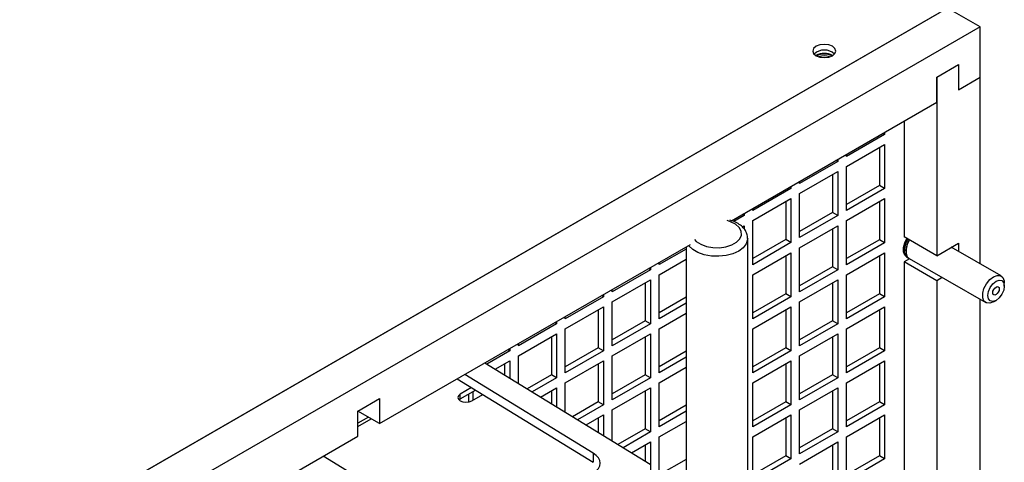
# Model space of a CAD drawing. Units: inches. Extents: x 0 to 117, y 0 to 102.
# Drawn here: x 85 to 93, y 93 to 96 of the extents above; entities that cross this region are included whole.
import ezdxf

# ---------------------------------------------------------------- set-up
doc = ezdxf.new("R2010")
doc.units = ezdxf.units.IN
doc.header["$MEASUREMENT"] = 0

msp = doc.modelspace()

# ---------------------------------------------------------------- linework, layer by layer
at = {"color": 7, "linetype": 'Continuous', "lineweight": 25}
for p, q in [((92.3762, 96.3715), (83.7, 91.3628)), ((83.7619, 91.3986), (92.3142, 96.3357)), ((92.6413, 96.2184), (92.3762, 96.3715)), ((92.6413, 96.2184), (83.9651, 91.2098)), ((92.6413, 95.8101), (92.6413, 96.2184)), ((92.2878, 95.8102), (92.4646, 95.9122)), ((92.4646, 95.9122), (92.4646, 95.7081)), ((92.2878, 95.606), (92.2878, 95.8102)), ((92.2878, 95.8102), (92.2878, 94.36)), ((92.4646, 95.7081), (92.6413, 95.8101)), ((92.6413, 94.2929), (92.6413, 95.8101)), ((90.6221, 94.6444), (92.2878, 95.606)), ((92.0226, 95.453), (92.0226, 94.5131)), ((91.8656, 95.3443), (91.85, 95.3533)), ((91.8656, 95.3623), (91.8656, 95.3443)), ((91.8656, 95.3443), (91.5559, 95.1655)), ((91.5559, 95.0839), (91.8656, 95.2627)), ((91.8234, 95.2383), (91.8234, 94.9294)), ((91.8656, 95.2627), (91.8656, 94.905)), ((91.4852, 95.1247), (91.1755, 94.9459)), ((91.4852, 95.1247), (91.4696, 95.1337)), ((91.4852, 95.1427), (91.4852, 95.1247)), ((91.5559, 95.1655), (91.5559, 95.1835)), ((91.1755, 94.8643), (91.4852, 95.0431)), ((91.4852, 95.0431), (91.4852, 94.6854)), ((91.5559, 94.7262), (91.5559, 95.0839)), ((91.1755, 94.9459), (91.1755, 94.9639)), ((91.4429, 95.0187), (91.4429, 94.7098)), ((91.1048, 94.9051), (90.7951, 94.7263)), ((91.1048, 94.9051), (91.0892, 94.9141)), ((91.1048, 94.9231), (91.1048, 94.9051)), ((91.8234, 94.9294), (91.5559, 94.7751)), ((91.8656, 94.905), (91.5559, 94.7262)), ((91.8656, 94.905), (91.8234, 94.9294)), ((90.7951, 94.6447), (91.1048, 94.8234)), ((91.0625, 94.799), (91.0625, 94.4902)), ((91.1048, 94.8234), (91.1048, 94.4658)), ((91.1755, 94.5066), (91.1755, 94.8643)), ((91.5559, 94.6446), (91.8656, 94.8234)), ((91.8234, 94.799), (91.8234, 94.4901)), ((91.8656, 94.8234), (91.8656, 94.4657)), ((90.7951, 94.7263), (90.7951, 94.7443)), ((90.7244, 94.6855), (90.6419, 94.6379)), ((90.7244, 94.6855), (90.7088, 94.6945)), ((90.7244, 94.7035), (90.7244, 94.6855)), ((90.7951, 94.287), (90.7951, 94.6447)), ((91.4429, 94.7098), (91.1755, 94.5554)), ((91.4852, 94.6854), (91.1755, 94.5066)), ((91.4852, 94.6854), (91.4429, 94.7098)), ((91.5559, 94.2869), (91.5559, 94.6446)), ((90.7084, 94.5946), (90.7244, 94.6038)), ((90.7244, 94.6038), (90.7244, 94.5771)), ((91.1755, 94.425), (91.4852, 94.6038)), ((91.4429, 94.5794), (91.4429, 94.2705)), ((91.4852, 94.6038), (91.4852, 94.2461)), ((90.7539, 91.2287), (90.7539, 94.4989)), ((91.0625, 94.4902), (90.7951, 94.3358)), ((91.1048, 94.4658), (91.0625, 94.4902)), ((91.8234, 94.4901), (91.5559, 94.3358)), ((91.8656, 94.4657), (91.8234, 94.4901)), ((92.2878, 94.36), (92.0226, 94.5131)), ((87.7658, 92.9956), (90.2886, 94.452)), ((90.2539, 94.4139), (90.0342, 94.2871)), ((90.2539, 94.4319), (90.2539, 91.2287)), ((91.1048, 94.4658), (90.7951, 94.287)), ((91.1755, 94.0673), (91.1755, 94.425)), ((91.8656, 94.4657), (91.5559, 94.2869)), ((92.2878, 94.36), (92.4646, 94.4621)), ((92.8109, 94.195), (92.4064, 94.4285)), ((92.4646, 94.4621), (92.4646, 94.3949)), ((90.0342, 94.2054), (90.2539, 94.3323)), ((90.7951, 94.2054), (91.1048, 94.3841)), ((91.0625, 94.3597), (91.0625, 94.0509)), ((91.1048, 94.3841), (91.1048, 94.0265)), ((91.5559, 94.2053), (91.8656, 94.3841)), ((91.8234, 94.3597), (91.8234, 94.0508)), ((91.8656, 94.3841), (91.8656, 94.0264)), ((92.068, 94.3352), (92.0226, 94.3089)), ((92.0422, 94.3501), (92.0502, 94.3454)), ((92.0635, 94.3378), (92.6859, 93.9785)), ((89.9635, 94.2463), (89.6538, 94.0675)), ((89.9635, 94.2463), (89.9479, 94.2553)), ((89.9635, 94.2643), (89.9635, 94.2463)), ((90.0342, 94.2871), (90.0342, 94.3051)), ((91.4429, 94.2705), (91.1755, 94.1161)), ((91.4852, 94.2461), (91.1755, 94.0673)), ((91.4852, 94.2461), (91.4429, 94.2705)), ((92.2878, 94.1559), (92.0226, 94.3089)), ((92.0226, 94.3089), (92.0226, 88.4575)), ((89.6538, 93.9858), (89.9635, 94.1646)), ((89.9635, 94.1646), (89.9635, 93.807)), ((90.0342, 93.8478), (90.0342, 94.2054)), ((90.7951, 93.8477), (90.7951, 94.2054)), ((91.1755, 93.9857), (91.4852, 94.1645)), ((91.4852, 94.1645), (91.4852, 93.8068)), ((91.5559, 93.8476), (91.5559, 94.2053)), ((92.3332, 94.1821), (92.2878, 94.1559)), ((92.2878, 94.1559), (92.2878, 87.7468)), ((89.6538, 94.0675), (89.6538, 94.0855)), ((89.9212, 94.1402), (89.9212, 93.8314)), ((91.4429, 94.1401), (91.4429, 93.8312)), ((92.8368, 94.1134), (92.8368, 94.1377)), ((89.5831, 94.0266), (89.2734, 93.8479)), ((89.5831, 94.0266), (89.5675, 94.0357)), ((89.5831, 94.0447), (89.5831, 94.0266)), ((90.2539, 94.0234), (90.0342, 93.8966)), ((91.0625, 94.0509), (90.7951, 93.8965)), ((91.1048, 94.0265), (90.7951, 93.8477)), ((91.1048, 94.0265), (91.0625, 94.0509)), ((91.8234, 94.0508), (91.5559, 93.8965)), ((91.8656, 94.0264), (91.5559, 93.8476)), ((91.8656, 94.0264), (91.8234, 94.0508)), ((92.6413, 72.0562), (92.6413, 94.0042)), ((92.7484, 93.9847), (92.7695, 93.9968)), ((89.2734, 93.7662), (89.5831, 93.945)), ((89.5408, 93.9206), (89.5408, 93.6118)), ((89.5831, 93.945), (89.5831, 93.5873)), ((89.6538, 93.6282), (89.6538, 93.9858)), ((90.2539, 93.9746), (90.0342, 93.8478)), ((90.7951, 93.7661), (91.1048, 93.9449)), ((91.0625, 93.9204), (91.0625, 93.6116)), ((91.1048, 93.9449), (91.1048, 93.5872)), ((91.1755, 93.628), (91.1755, 93.9857)), ((91.5559, 93.766), (91.8656, 93.9448)), ((91.8234, 93.9204), (91.8234, 93.6115)), ((91.8656, 93.9448), (91.8656, 93.5871)), ((89.2734, 93.8479), (89.2734, 93.8659)), ((90.0342, 93.7661), (90.2539, 93.893)), ((89.2027, 93.807), (88.893, 93.6282)), ((89.2027, 93.807), (89.1871, 93.816)), ((89.2027, 93.825), (89.2027, 93.807)), ((89.2734, 93.4086), (89.2734, 93.7662)), ((89.9212, 93.8314), (89.6538, 93.677)), ((89.9635, 93.807), (89.6538, 93.6282)), ((89.9635, 93.807), (89.9212, 93.8314)), ((90.0342, 93.4085), (90.0342, 93.7661)), ((90.7951, 93.4084), (90.7951, 93.7661)), ((91.4429, 93.8312), (91.1755, 93.6768)), ((91.4852, 93.8068), (91.1755, 93.628)), ((91.4852, 93.8068), (91.4429, 93.8312)), ((91.5559, 93.4083), (91.5559, 93.766)), ((88.893, 93.5466), (89.2027, 93.7254)), ((89.1604, 93.701), (89.1604, 93.3921)), ((89.2027, 93.7254), (89.2027, 93.3677)), ((89.6538, 93.5465), (89.9635, 93.7253)), ((89.9212, 93.7009), (89.9212, 93.3921)), ((89.9635, 93.7253), (89.9635, 93.3677)), ((91.1755, 93.5464), (91.4852, 93.7252)), ((91.4429, 93.7008), (91.4429, 93.3919)), ((91.4852, 93.7252), (91.4852, 93.3675)), ((88.8223, 93.5874), (88.8067, 93.5964)), ((88.8223, 93.6054), (88.8223, 93.5874)), ((88.893, 93.6282), (88.893, 93.6463)), ((89.5408, 93.6118), (89.2734, 93.4574)), ((89.5831, 93.5873), (89.5408, 93.6118)), ((91.0625, 93.6116), (90.7951, 93.4572)), ((91.1048, 93.5872), (91.0625, 93.6116)), ((91.8234, 93.6115), (91.5559, 93.4572)), ((91.8656, 93.5871), (91.8234, 93.6115)), ((88.8223, 93.5874), (88.6352, 93.4794)), ((88.893, 93.3213), (88.893, 93.5466)), ((89.5831, 93.5873), (89.2734, 93.4086)), ((89.6538, 93.1889), (89.6538, 93.5465)), ((90.2539, 93.5841), (90.0342, 93.4573)), ((90.2539, 93.5353), (90.0342, 93.4085)), ((91.1048, 93.5872), (90.7951, 93.4084)), ((91.1755, 93.1887), (91.1755, 93.5464)), ((91.8656, 93.5871), (91.5559, 93.4083)), ((88.6201, 93.4887), (89.9614, 92.6657)), ((88.7037, 93.4374), (88.8223, 93.5058)), ((88.78, 93.4814), (88.78, 93.3906)), ((88.8223, 93.5058), (88.8223, 93.3646)), ((89.2734, 93.3269), (89.5831, 93.5057)), ((89.5408, 93.4813), (89.5408, 93.1725)), ((89.5831, 93.5057), (89.5831, 93.148)), ((90.0342, 93.3268), (90.2539, 93.4537)), ((90.7951, 93.3268), (91.1048, 93.5056)), ((91.0625, 93.4811), (91.0625, 93.1723)), ((91.1048, 93.5056), (91.1048, 93.1479)), ((91.5559, 93.3267), (91.8656, 93.5055)), ((91.8234, 93.4811), (91.8234, 93.1722)), ((91.8656, 93.5055), (91.8656, 93.1478)), ((88.3957, 93.3592), (89.5002, 92.6815)), ((89.5002, 92.755), (88.4574, 93.3948)), ((89.1604, 93.3921), (88.9631, 93.2782)), ((89.2027, 93.3677), (89.0041, 93.2531)), ((89.2027, 93.3677), (89.1604, 93.3921)), ((89.9212, 93.3921), (89.6538, 93.2377)), ((89.9635, 93.3677), (89.6538, 93.1889)), ((89.9635, 93.3677), (89.9212, 93.3921)), ((91.4429, 93.3919), (91.1755, 93.2375)), ((91.4852, 93.3675), (91.1755, 93.1887)), ((91.4852, 93.3675), (91.4429, 93.3919)), ((88.5112, 93.2883), (88.4196, 93.2354)), ((89.0727, 93.211), (89.2027, 93.2861)), ((89.2027, 93.2861), (89.2027, 93.1312)), ((89.2734, 93.0879), (89.2734, 93.3269)), ((89.6538, 93.1072), (89.9635, 93.286)), ((89.9635, 93.286), (89.9635, 92.9284)), ((90.0342, 92.9692), (90.0342, 93.3268)), ((90.7951, 92.9691), (90.7951, 93.3268)), ((91.1755, 93.1071), (91.4852, 93.2859)), ((91.4852, 93.2859), (91.4852, 92.9282)), ((91.5559, 92.969), (91.5559, 93.3267)), ((87.5891, 93.0977), (87.7658, 93.1997)), ((87.7658, 93.1997), (87.7658, 92.9956)), ((88.4091, 93.1885), (88.4196, 93.1963)), ((88.4196, 93.1963), (88.544, 93.2682)), ((88.4196, 93.1963), (88.4196, 93.2354)), ((88.4904, 93.1718), (88.4904, 93.2372)), ((88.5143, 93.1807), (88.6031, 93.2319)), ((88.5242, 93.1864), (88.5242, 93.2568)), ((89.1604, 93.2617), (89.1604, 93.1572)), ((89.9212, 93.2616), (89.9212, 92.9528)), ((91.4429, 93.2615), (91.4429, 92.9526)), ((89.5408, 93.1725), (89.332, 93.0519)), ((89.5831, 93.148), (89.373, 93.0268)), ((89.5831, 93.148), (89.5408, 93.1725)), ((90.2539, 93.1448), (90.0342, 93.018)), ((91.0625, 93.1723), (90.7951, 93.0179)), ((91.1048, 93.1479), (90.7951, 92.9691)), ((91.1048, 93.1479), (91.0625, 93.1723)), ((91.8234, 93.1722), (91.5559, 93.0179)), ((91.8656, 93.1478), (91.5559, 92.969)), ((91.8656, 93.1478), (91.8234, 93.1722)), ((87.5891, 92.8935), (87.5891, 93.0977)), ((87.7658, 92.9956), (87.5891, 93.0976)), ((87.675, 93.048), (87.5891, 92.9984)), ((89.4416, 92.9847), (89.5831, 93.0664)), ((89.5408, 93.042), (89.5408, 92.9238)), ((89.5831, 93.0664), (89.5831, 92.8978)), ((89.6538, 92.8545), (89.6538, 93.1072)), ((90.2539, 93.096), (90.0342, 92.9692)), ((90.7951, 92.8875), (91.1048, 93.0663)), ((91.0625, 93.0418), (91.0625, 92.733)), ((91.1048, 93.0663), (91.1048, 92.7086)), ((91.1755, 92.7494), (91.1755, 93.1071)), ((91.5559, 92.8874), (91.8656, 93.0662)), ((91.8234, 93.0418), (91.8234, 92.7329)), ((91.8656, 93.0662), (91.8656, 92.7085)), ((90.0342, 92.8875), (90.2539, 93.0144)), ((84.3187, 91.0056), (87.5891, 92.8935)), ((89.9212, 92.9528), (89.7009, 92.8256)), ((89.9635, 92.9284), (89.7419, 92.8004)), ((89.9635, 92.9284), (89.9212, 92.9528)), ((90.0342, 92.5299), (90.0342, 92.8875)), ((90.7951, 92.5298), (90.7951, 92.8875)), ((91.4429, 92.9526), (91.1755, 92.7982)), ((91.4852, 92.9282), (91.1755, 92.7494)), ((91.4852, 92.9282), (91.4429, 92.9526)), ((91.5559, 92.5297), (91.5559, 92.8874)), ((89.8105, 92.7583), (89.9635, 92.8467)), ((89.9212, 92.8223), (89.9212, 92.6904)), ((89.9635, 92.8467), (89.9635, 92.4891)), ((91.1755, 92.6678), (91.4852, 92.8466)), ((91.4429, 92.8222), (91.4429, 92.5133)), ((91.4852, 92.8466), (91.4852, 92.4889)), ((88.3512, 92.0917), (87.3084, 92.7315)), ((89.5002, 92.755), (89.5002, 92.6815)), ((91.0625, 92.733), (90.7951, 92.5786)), ((91.1048, 92.7086), (91.0625, 92.733)), ((91.8234, 92.7329), (91.5559, 92.5786)), ((91.8656, 92.7085), (91.8234, 92.7329)), ((90.2539, 92.7055), (90.0342, 92.5787)), ((91.1048, 92.7086), (90.7951, 92.5298)), ((91.8656, 92.7085), (91.5559, 92.5297))]:
    msp.add_line(p, q, dxfattribs=at)
at = {"color": 8, "linetype": 'Continuous', "lineweight": 25}
msp.add_line((87.5891, 92.9724), (87.6975, 93.035), dxfattribs=at)
at = {"color": 7, "linetype": 'Continuous', "lineweight": 25, "flags": 128}
for points in [[(91.3095, 96.0606), (91.2892, 96.0431), (91.2821, 96.0225), (91.2892, 96.0018), (91.3095, 95.9843), (91.3398, 95.9726), (91.3756, 95.9685), (91.4114, 95.9726), (91.4417, 95.9843), (91.462, 96.0018), (91.4691, 96.0225), (91.462, 96.0431), (91.4417, 96.0606), (91.4114, 96.0723), (91.3756, 96.0765), (91.3398, 96.0723), (91.3095, 96.0606)], [(92.0424, 94.3505), (92.0284, 94.3635), (92.0179, 94.3907), (92.0179, 94.426), (92.0284, 94.4652), (92.0457, 94.4998)], [(92.0535, 94.4952), (92.0362, 94.4605), (92.0257, 94.4212), (92.0257, 94.3857), (92.0362, 94.3585), (92.0559, 94.3427), (92.0572, 94.3422)], [(92.0668, 94.4876), (92.0495, 94.4529), (92.039, 94.4135), (92.039, 94.3781), (92.0495, 94.3508), (92.0635, 94.3378)], [(92.7484, 93.9846), (92.7182, 93.9733), (92.6916, 93.9757), (92.6719, 93.9915), (92.6614, 94.0187), (92.6614, 94.0542), (92.6719, 94.0936), (92.6916, 94.1321), (92.7182, 94.1652), (92.7484, 94.1888), (92.7787, 94.2001), (92.8052, 94.1977), (92.825, 94.1819), (92.8355, 94.1547), (92.8368, 94.1377)], [(92.7695, 93.9968), (92.7437, 93.9878), (92.7218, 93.9921), (92.7072, 94.0089), (92.7021, 94.0357), (92.7072, 94.0684), (92.7218, 94.1021), (92.7437, 94.1315), (92.7695, 94.1523), (92.7952, 94.1613), (92.8171, 94.1571), (92.8317, 94.1403), (92.8368, 94.1134), (92.8317, 94.0807), (92.8171, 94.0471), (92.7952, 94.0176), (92.7695, 93.9968)], [(92.7695, 94.1052), (92.7796, 94.1087), (92.7882, 94.107), (92.794, 94.1004), (92.796, 94.0899), (92.794, 94.077), (92.7882, 94.0637), (92.7796, 94.0521), (92.7695, 94.0439), (92.7593, 94.0404), (92.7507, 94.0421), (92.745, 94.0487), (92.743, 94.0593), (92.745, 94.0721), (92.7507, 94.0854), (92.7593, 94.097), (92.7695, 94.1052)], [(88.4196, 93.2354), (88.405, 93.2228), (88.3999, 93.208), (88.405, 93.1932), (88.4196, 93.1807), (88.4413, 93.1723), (88.4669, 93.1693), (88.4926, 93.1723), (88.5143, 93.1807)]]:
    msp.add_lwpolyline(points, dxfattribs=at)
at = {"color": 8, "linetype": 'Continuous', "lineweight": 25, "flags": 128}
for points in [[(90.3215, 94.4924), (90.3367, 94.4764), (90.3725, 94.4527), (90.418, 94.4355), (90.47, 94.426), (90.5244, 94.4249), (90.5773, 94.4323), (90.6248, 94.4478), (90.6633, 94.47), (90.69, 94.4974), (90.7029, 94.5279), (90.701, 94.5594), (90.6845, 94.5893), (90.6547, 94.6156), (90.6136, 94.6363), (90.5859, 94.6451)], [(90.7539, 94.4986), (90.7535, 94.4902), (90.7426, 94.456), (90.7179, 94.4243), (90.6807, 94.3969), (90.6333, 94.3754), (90.5783, 94.3611), (90.519, 94.3549), (90.4589, 94.357), (90.4013, 94.3673), (90.3498, 94.3853), (90.3071, 94.4099), (90.276, 94.4397), (90.2734, 94.4431)]]:
    msp.add_lwpolyline(points, dxfattribs=at)
at = {"color": 7, "linetype": 'Continuous', "lineweight": 25}
for centre, radius, start, end in [((91.3756, 95.9058), 0.1244, 47.89972, 132.10028), ((91.3756, 95.8676), 0.1359, 60.05631, 119.94389), ((91.3756, 95.8526), 0.145, 63.95469, 116.04553), ((91.3756, 95.8745), 0.109, 66.72585, 113.27415), ((91.3756, 95.8743), 0.109, 66.79827, 113.20237), ((92.2015, 94.3998), 0.1638, 146.97534, 179.83922)]:
    msp.add_arc(centre, radius, start, end, dxfattribs=at)
msp.add_ellipse((89.3659, 92.6775), major_axis=(0.19, -0.0053), ratio=0.595109, start_param=5.514491, end_param=7.085287, dxfattribs=at)
msp.add_open_spline([(90.7523, 94.4984), (90.7526, 94.5054), (90.7534, 94.5251), (90.7411, 94.556), (90.7186, 94.5883), (90.6857, 94.6159), (90.6487, 94.6369), (90.6205, 94.6453), (90.6087, 94.6488)], degree=3, knots=[0, 0, 0, 0, 0.100564, 0.281116, 0.462256, 0.653163, 0.855382, 1, 1, 1, 1], dxfattribs=at)

doc.saveas('drawing.dxf')
